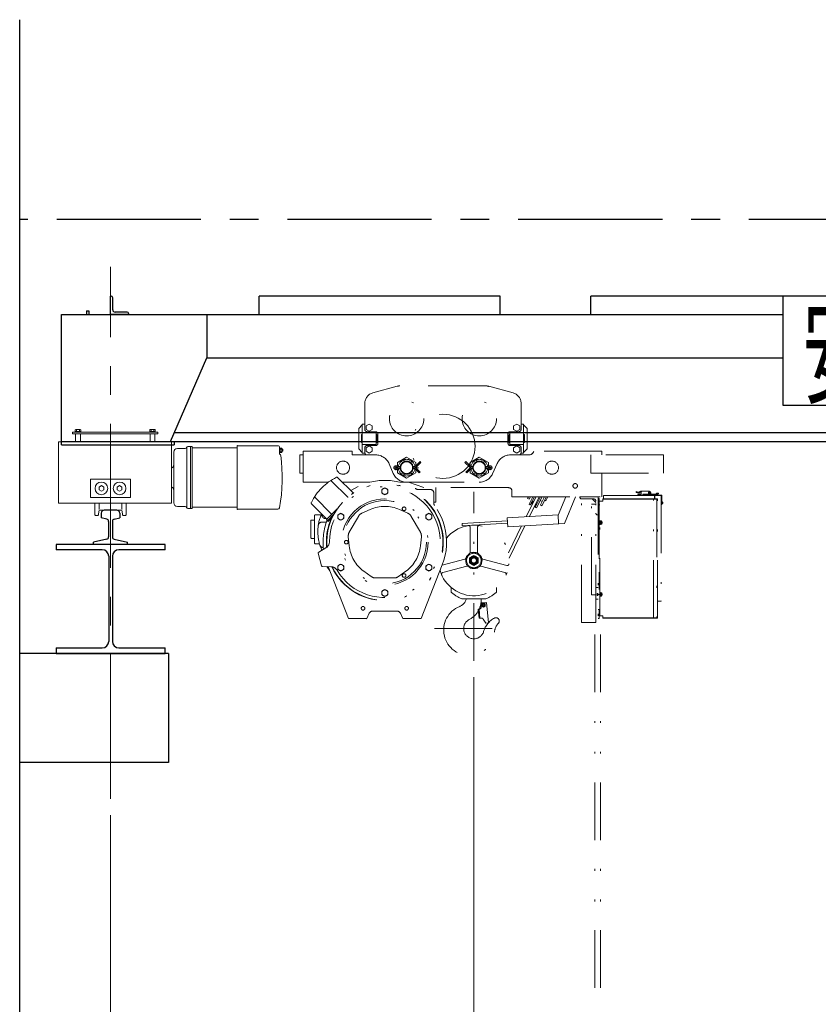
# Model space of a CAD drawing. Units: millimetres. Extents: x -185 to 185, y -134 to 137.
# Drawn here: x -135 to -91, y -29 to 25 of the extents above; entities that cross this region are included whole.
import ezdxf
from ezdxf.enums import TextEntityAlignment as Align

# ---------------------------------------------------------------- set-up
doc = ezdxf.new("R2010")
doc.units = ezdxf.units.MM
doc.header["$LTSCALE"] = 0.25
doc.linetypes.add('CENTER', pattern=[50.8, 31.75, -6.35, 6.35, -6.35])
doc.linetypes.add('DIVIDE', pattern=[31.75, 12.7, -6.35, 0, -6.35, 0, -6.35])
doc.layers.add('Layer0016', color=7, linetype='Continuous')
doc.styles.add('dcStyle0', font='txt.shx', dxfattribs={"width": 0.702703, "bigfont": 'bigfont'})
doc.styles.add('dcStyle3', font='ＭＳ Ｐゴシック', dxfattribs={"width": 0.8})
doc.dimstyles.new('dc_Rotated', dxfattribs={"dimtxt": 3, "dimasz": 3.000002, "dimexe": 0.6, "dimexo": 0.9, "dimgap": 0.9, "dimtad": 3, "dimdsep": 46, "dimtxsty": 'dcStyle0', "dimblk1": 'OPEN30', "dimblk2": 'OPEN30', "dimsah": 1, "dimcen": 0.09, "dimclrd": 91, "dimclre": 91, "dimclrt": 7, "dimadec": 0, "dimazin": 2, "dimtfac": 1, "dimtdec": 4, "dimtmove": 0, "dimatfit": 3, "dimfxl": 1, "dimarcsym": 0})

# ---------------------------------------------------------------- blocks, each defined once
blk = doc.blocks.new('DC_GROUP_HSOI0209-R0_3')
at = {"layer": 'Layer0016', "color": 6, "linetype": 'Continuous', "lineweight": 25}
for p, q in [((-86.885, 10.001), (-92.885, 10.001)), ((-92.885, 10.001), (-92.885, 4.001)), ((-86.885, 4.001), (-86.885, 10.001)), ((-92.885, 4.001), (-86.885, 4.001))]:
    blk.add_line(p, q, dxfattribs=at)
at = {"layer": 'Layer0016', "color": 6, "style": 'dcStyle3', "width": 0.55}
blk.add_text('安', height=4.8, dxfattribs=at).set_placement((-91.805, 4.601), (-87.965, 4.601), align=Align.FIT)
blk = doc.blocks.new('DC_GROUP_HSOI0209-R0_9')
at = {"layer": 'Layer0016', "color": 7, "linetype": 'Continuous', "lineweight": 25}
for p, q in [((-129.885, 9.001), (-129.885, 10.001)), ((-129.885, 10.001), (-129.855, 10.001)), ((-129.765, 9.251), (-129.765, 9.911)), ((-128.885, 9.001), (-129.885, 9.001)), ((-128.975, 9.121), (-129.635, 9.121)), ((-128.885, 9.001), (-128.885, 9.031))]:
    blk.add_line(p, q, dxfattribs=at)
for centre, radius, start, end in [((-129.855, 9.911), 0.09, 0, 90), ((-129.635, 9.251), 0.13, 180, 270), ((-128.975, 9.031), 0.09, 0, 90)]:
    blk.add_arc(centre, radius, start, end, dxfattribs=at)
blk = doc.blocks.new('_Open30')
at = {"color": 0, "linetype": 'ByBlock', "lineweight": -2}
for p, q in [((-1, 0.267949), (0, 0)), ((0, 0), (-1, -0.267949)), ((0, 0), (-1, 0))]:
    blk.add_line(p, q, dxfattribs=at)
blk = doc.blocks.new('*D42')
at = {"layer": 'Layer0016', "color": 91, "linetype": 'Continuous', "lineweight": 13}
for p, q in [((-109.885, -10.979), (-109.885, -59.798)), ((-129.885, -18.559), (-129.885, -59.798)), ((-129.885, -59.198), (-109.885, -59.198))]:
    blk.add_line(p, q, dxfattribs=at)
at = {"layer": 'Layer0016', "color": 91, "xscale": 3.000002807615286, "yscale": 2.999989368223643}
for p, rotation in [((-129.885, -59.198), 180), ((-109.885, -59.198), 360)]:
    blk.add_blockref('_Open30', p, dxfattribs=dict(at, rotation=rotation))
at = {"layer": 'Layer0016', "color": 7, "insert": (-119.885, -58.298), "char_height": 3, "width": 15.75, "attachment_point": 8, "style": 'dcStyle0'}
blk.add_mtext('\\T1.00;1000', dxfattribs=at)
blk = doc.blocks.new('*D43')
at = {"layer": 'Layer0016', "color": 91, "linetype": 'Continuous', "lineweight": 13}
for p, q in [((-109.885, -10.979), (-109.885, -59.798)), ((30.115, -10.979), (30.115, -59.798)), ((-109.885, -59.198), (30.115, -59.198))]:
    blk.add_line(p, q, dxfattribs=at)
at = {"layer": 'Layer0016', "color": 91, "xscale": 3.000002807615286, "yscale": 2.999989368223643}
for p, rotation in [((-109.885, -59.198), 180), ((30.115, -59.198), 360)]:
    blk.add_blockref('_Open30', p, dxfattribs=dict(at, rotation=rotation))
at = {"layer": 'Layer0016', "color": 7, "insert": (-65.744, -58.298), "char_height": 3, "width": 36.75, "attachment_point": 8, "style": 'dcStyle0'}
blk.add_mtext('\\T1.00;横行稼動範囲\u30007000', dxfattribs=at)
blk = doc.blocks.new('*D45')
at = {"layer": 'Layer0016', "color": 91, "linetype": 'Continuous', "lineweight": 13}
for p, q in [((-129.885, -18.559), (-129.885, -67.798)), ((50.115, -18.559), (50.115, -67.798)), ((-129.885, -67.198), (50.115, -67.198))]:
    blk.add_line(p, q, dxfattribs=at)
at = {"layer": 'Layer0016', "color": 91, "xscale": 3.000002807615286, "yscale": 2.999989368223643}
for p, rotation in [((-129.885, -67.198), 180), ((50.115, -67.198), 360)]:
    blk.add_blockref('_Open30', p, dxfattribs=dict(at, rotation=rotation))
at = {"layer": 'Layer0016', "color": 7, "insert": (-64.562, -66.298), "char_height": 3, "width": 42.75, "attachment_point": 8, "style": 'dcStyle0'}
blk.add_mtext('\\T1.00;走行レールスパン\u30009000', dxfattribs=at)
blk = doc.blocks.new('DC_GROUP_HSOI0209-R0_24')
at = {"layer": 'Layer0016', "color": 30, "linetype": 'Continuous', "lineweight": 18}
for p, q in [((-127.275, 2.511), (-131.975, 2.511)), ((-131.975, 2.511), (-131.975, 2.421)), ((-127.275, 2.421), (-131.975, 2.421)), ((-131.801, 2.661), (-131.825, 2.647)), ((-131.825, 2.647), (-131.825, 2.511)), ((-131.825, 2.551), (-131.525, 2.551)), ((-131.825, 2.511), (-131.525, 2.511)), ((-131.805, 2.421), (-131.545, 2.421)), ((-131.805, 2.421), (-131.805, 1.981)), ((-131.801, 2.661), (-131.549, 2.661)), ((-131.75, 2.661), (-131.75, 2.551)), ((-131.6, 2.661), (-131.6, 2.551)), ((-131.549, 2.661), (-131.525, 2.647)), ((-131.545, 2.421), (-131.545, 1.981)), ((-131.525, 2.647), (-131.525, 2.511)), ((-127.701, 2.661), (-127.725, 2.647)), ((-127.725, 2.647), (-127.725, 2.511)), ((-127.725, 2.551), (-127.425, 2.551)), ((-127.725, 2.511), (-127.425, 2.511)), ((-127.705, 2.421), (-127.705, 1.981)), ((-127.445, 2.421), (-127.705, 2.421)), ((-127.701, 2.661), (-127.449, 2.661)), ((-127.65, 2.661), (-127.65, 2.551)), ((-127.5, 2.661), (-127.5, 2.551)), ((-127.449, 2.661), (-127.425, 2.647)), ((-127.445, 2.421), (-127.445, 1.981)), ((-127.425, 2.647), (-127.425, 2.511)), ((-127.275, 2.511), (-127.275, 2.421)), ((-132.745, -1.399), (-132.745, 1.981)), ((-132.745, 1.981), (-126.525, 1.981)), ((-126.525, 1.981), (-126.525, -1.399)), ((-125.685, -1.632), (-125.685, 1.674)), ((-125.625, 1.721), (-125.485, 1.721)), ((-125.485, -1.679), (-125.485, 1.721)), ((-125.395, 1.721), (-125.485, 1.721)), ((-125.395, -1.679), (-125.395, 1.721)), ((-125.395, 1.655), (-122.915, 1.655)), ((-122.915, 1.787), (-122.915, -1.745)), ((-122.915, 1.787), (-122.899, 1.787)), ((-122.899, 1.777), (-122.899, 1.787)), ((-120.635, 1.767), (-122.889, 1.767)), ((-120.579, 1.711), (-120.579, 1.321)), ((-120.579, 1.635), (-120.449, 1.635)), ((-120.549, 1.635), (-120.549, 1.405)), ((-120.449, 1.635), (-120.449, 1.405)), ((-126.405, 1.421), (-126.405, -1.379)), ((-126.205, 1.621), (-125.774, 1.621)), ((-120.579, 1.405), (-120.449, 1.405)), ((-120.549, 1.58), (-120.395, 1.581)), ((-120.549, 1.46), (-120.395, 1.461)), ((-120.395, 1.461), (-120.395, 1.581)), ((-130.985, -1.079), (-130.985, -0.079)), ((-130.985, -0.079), (-128.785, -0.079)), ((-130.385, -0.429), (-130.515, -0.504)), ((-130.515, -0.504), (-130.515, -0.654)), ((-130.255, -0.504), (-130.385, -0.429)), ((-130.255, -0.654), (-130.255, -0.504)), ((-129.515, -0.504), (-129.385, -0.429)), ((-129.515, -0.654), (-129.515, -0.504)), ((-129.385, -0.429), (-129.255, -0.504)), ((-129.255, -0.504), (-129.255, -0.654)), ((-128.785, -0.079), (-128.785, -1.079)), ((-128.785, -1.079), (-130.985, -1.079)), ((-130.515, -0.654), (-130.385, -0.729)), ((-130.385, -0.729), (-130.255, -0.654)), ((-129.385, -0.729), (-129.515, -0.654)), ((-129.255, -0.654), (-129.385, -0.729)), ((-126.525, -1.399), (-132.745, -1.399)), ((-130.755, -2.039), (-130.755, -1.399)), ((-130.511, -1.733), (-130.511, -1.399)), ((-129.259, -1.733), (-129.259, -1.399)), ((-129.015, -2.039), (-129.015, -1.399)), ((-126.205, -1.579), (-125.774, -1.579)), ((-122.915, -1.613), (-125.395, -1.613)), ((-130.715, -2.079), (-130.755, -2.039)), ((-130.585, -2.079), (-130.715, -2.079)), ((-130.541, -2.039), (-130.585, -2.079)), ((-130.541, -2.039), (-130.521, -1.833)), ((-129.31, -1.779), (-130.461, -1.779)), ((-129.229, -2.039), (-129.25, -1.833)), ((-129.229, -2.039), (-129.185, -2.079)), ((-129.185, -2.079), (-129.055, -2.079)), ((-129.055, -2.079), (-129.015, -2.039)), ((-125.625, -1.679), (-125.485, -1.679)), ((-125.395, -1.679), (-125.485, -1.679)), ((-122.915, -1.745), (-122.899, -1.745)), ((-122.899, -1.735), (-122.899, -1.745)), ((-122.889, -1.725), (-120.675, -1.725))]:
    blk.add_line(p, q, dxfattribs=at)
for centre in [(-130.385, -0.579), (-129.385, -0.579)]:
    blk.add_circle(centre, 0.35, dxfattribs=at)
for centre, radius, start, end in [((-125.774, 1.721), 0.1, 270, 337.9736), ((-125.625, 1.661), 0.06, 90, 157.9751), ((-122.889, 1.777), 0.01, 180, 270), ((-120.635, 1.711), 0.056, 0, 90), ((-126.205, 1.421), 0.2, 89.9983, 180), ((-130.051, 0.021), 9.616, 350.0192, 7.2616), ((-120.539, 1.321), 0.04, 180, 252.6344), ((-120.568, 1.229), 0.056, 7.2637, 72.6314), ((-126.605, 0.725), 0.2, 293.5929, 359.9987), ((-126.605, -0.683), 0.2, 0, 66.4031), ((-126.205, -1.379), 0.2, 179.9996, 269.9983), ((-125.774, -1.679), 0.1, 22.0248, 90), ((-130.461, -1.839), 0.06, 90, 174.2871), ((-129.31, -1.839), 0.06, 5.7109, 90), ((-125.625, -1.619), 0.06, 202.0249, 270), ((-122.889, -1.735), 0.01, 90, 180), ((-120.675, -1.629), 0.096, 270, 350.0181)]:
    blk.add_arc(centre, radius, start, end, dxfattribs=at)
blk = doc.blocks.new('DC_GROUP_HSOI0209-R0_44')
at = {"layer": 'Layer0016', "color": 6, "linetype": 'DIVIDE', "lineweight": 18}
for p, q in [((-114.112, 5.04), (-115.442, 4.681)), ((-109.225, 5.061), (-113.946, 5.061)), ((-109.058, 5.04), (-107.729, 4.681)), ((-115.885, 2.661), (-115.885, 4.099)), ((-107.285, 4.102), (-107.285, 2.661)), ((-115.885, 2.661), (-115.885, 3.34)), ((-107.285, 3.34), (-107.285, 2.661)), ((-116.025, 2.921), (-116.225, 2.721)), ((-116.225, 2.721), (-116.225, 1.601)), ((-116.225, 2.721), (-116.225, 1.601)), ((-116.025, 1.361), (-116.025, 2.961)), ((-115.885, 2.961), (-116.025, 2.961)), ((-115.816, 2.859), (-115.645, 2.958)), ((-115.816, 2.662), (-115.816, 2.859)), ((-115.816, 2.662), (-115.816, 2.859)), ((-115.475, 2.859), (-115.645, 2.958)), ((-115.475, 2.662), (-115.475, 2.859)), ((-107.696, 2.859), (-107.525, 2.958)), ((-107.696, 2.662), (-107.696, 2.859)), ((-107.355, 2.859), (-107.525, 2.958)), ((-107.355, 2.662), (-107.355, 2.859)), ((-107.355, 2.662), (-107.355, 2.859)), ((-107.285, 2.961), (-107.145, 2.961)), ((-107.145, 1.361), (-107.145, 2.961)), ((-107.145, 2.921), (-106.945, 2.721)), ((-106.945, 2.721), (-106.945, 1.601)), ((-106.945, 2.721), (-106.945, 1.601)), ((-116.075, 2.361), (-116.075, 1.961)), ((-116.025, 2.381), (-116.055, 2.381)), ((-115.265, 2.491), (-116.025, 2.491)), ((-115.816, 2.662), (-115.645, 2.564)), ((-115.816, 2.662), (-115.645, 2.564)), ((-115.815, 2.511), (-115.815, 2.491)), ((-115.475, 2.511), (-115.815, 2.511)), ((-115.765, 2.541), (-115.285, 2.541)), ((-115.765, 2.541), (-115.285, 2.541)), ((-115.475, 2.662), (-115.645, 2.564)), ((-115.475, 2.511), (-115.475, 2.491)), ((-115.265, 1.783), (-115.265, 2.539)), ((-115.235, 2.381), (-115.265, 2.381)), ((-115.215, 1.961), (-115.215, 2.361)), ((-115.165, 2.421), (-115.165, 1.901)), ((-115.165, 2.421), (-115.165, 1.901)), ((-108.005, 2.421), (-108.005, 1.901)), ((-108.005, 2.421), (-108.005, 1.901)), ((-107.955, 1.961), (-107.955, 2.361)), ((-107.935, 2.381), (-107.905, 2.381)), ((-107.905, 1.783), (-107.905, 2.539)), ((-107.905, 2.491), (-107.145, 2.491)), ((-107.405, 2.541), (-107.885, 2.541)), ((-107.405, 2.541), (-107.885, 2.541)), ((-107.696, 2.662), (-107.525, 2.564)), ((-107.695, 2.511), (-107.695, 2.491)), ((-107.695, 2.511), (-107.355, 2.511)), ((-107.355, 2.662), (-107.525, 2.564)), ((-107.355, 2.662), (-107.525, 2.564)), ((-107.355, 2.511), (-107.355, 2.491)), ((-107.145, 2.381), (-107.115, 2.381)), ((-107.095, 2.361), (-107.095, 1.961)), ((-116.025, 1.941), (-116.055, 1.941)), ((-115.265, 1.831), (-116.025, 1.831)), ((-115.885, 1.381), (-115.885, 1.661)), ((-115.885, 1.381), (-115.885, 1.661)), ((-115.816, 1.659), (-115.645, 1.758)), ((-115.816, 1.659), (-115.816, 1.462)), ((-115.815, 1.831), (-115.815, 1.811)), ((-115.475, 1.811), (-115.815, 1.811)), ((-115.765, 1.781), (-115.285, 1.781)), ((-115.765, 1.781), (-115.285, 1.781)), ((-115.475, 1.659), (-115.645, 1.758)), ((-115.475, 1.831), (-115.475, 1.811)), ((-115.475, 1.659), (-115.475, 1.462)), ((-115.235, 1.941), (-115.265, 1.941)), ((-107.935, 1.941), (-107.905, 1.941)), ((-107.905, 1.831), (-107.145, 1.831)), ((-107.405, 1.781), (-107.885, 1.781)), ((-107.405, 1.781), (-107.885, 1.781)), ((-107.696, 1.659), (-107.525, 1.758)), ((-107.696, 1.659), (-107.696, 1.462)), ((-107.695, 1.831), (-107.695, 1.811)), ((-107.695, 1.811), (-107.355, 1.811)), ((-107.355, 1.659), (-107.525, 1.758)), ((-107.355, 1.831), (-107.355, 1.811)), ((-107.355, 1.659), (-107.355, 1.462)), ((-107.285, 1.381), (-107.285, 1.661)), ((-107.285, 1.381), (-107.285, 1.661)), ((-107.145, 1.941), (-107.115, 1.941)), ((-119.465, 1.261), (-119.285, 1.261)), ((-119.465, 1.261), (-119.465, 0.261)), ((-119.285, 1.461), (-119.285, -0.239)), ((-116.585, 1.461), (-119.285, 1.461)), ((-116.585, 1.461), (-116.585, 1.261)), ((-116.585, 1.261), (-115.278, 1.261)), ((-116.025, 1.401), (-116.225, 1.601)), ((-115.884, 1.361), (-116.025, 1.361)), ((-115.816, 1.462), (-115.645, 1.364)), ((-115.283, 1.261), (-115.765, 1.261)), ((-115.299, 1.261), (-115.765, 1.261)), ((-115.475, 1.462), (-115.645, 1.364)), ((-114.083, 0.848), (-113.585, 1.136)), ((-113.585, 1.136), (-113.087, 0.848)), ((-109.585, 1.136), (-110.083, 0.848)), ((-109.087, 0.848), (-109.585, 1.136)), ((-107.872, 1.261), (-107.405, 1.261)), ((-107.872, 1.261), (-107.405, 1.261)), ((-106.868, 1.261), (-107.854, 1.261)), ((-107.696, 1.462), (-107.525, 1.364)), ((-107.355, 1.462), (-107.525, 1.364)), ((-107.287, 1.361), (-107.145, 1.361)), ((-107.145, 1.401), (-106.945, 1.601)), ((-102.845, 1.461), (-106.585, 1.461)), ((-103.445, 1.261), (-103.445, 0.261)), ((-99.445, 1.261), (-103.445, 1.261)), ((-102.845, 1.261), (-102.845, 1.461)), ((-99.445, 0.261), (-99.445, 1.261)), ((-114.547, 0.776), (-114.321, 0.246)), ((-114.083, 0.632), (-114.083, 0.848)), ((-114.073, 0.631), (-113.908, 0.631)), ((-113.915, 0.561), (-114.073, 0.561)), ((-113.873, 0.92), (-113.807, 0.805)), ((-113.752, 0.99), (-113.686, 0.875)), ((-113.419, 0.99), (-113.485, 0.875)), ((-113.297, 0.92), (-113.363, 0.805)), ((-113.133, 0.631), (-113.263, 0.631)), ((-113.133, 0.561), (-113.255, 0.561)), ((-112.935, 0.561), (-113.133, 0.561)), ((-113.105, 0.643), (-112.845, 0.902)), ((-113.087, 0.848), (-113.087, 0.66)), ((-113.055, 0.593), (-112.796, 0.852)), ((-112.845, 0.902), (-112.796, 0.852)), ((-110.325, 0.902), (-110.375, 0.852)), ((-110.115, 0.593), (-110.375, 0.852)), ((-110.066, 0.643), (-110.325, 0.902)), ((-110.083, 0.848), (-110.083, 0.66)), ((-110.038, 0.631), (-109.908, 0.631)), ((-110.038, 0.561), (-109.915, 0.561)), ((-109.873, 0.92), (-109.807, 0.805)), ((-109.752, 0.99), (-109.686, 0.875)), ((-109.419, 0.99), (-109.485, 0.875)), ((-109.297, 0.92), (-109.363, 0.805)), ((-109.097, 0.631), (-109.263, 0.631)), ((-109.255, 0.561), (-109.097, 0.561)), ((-109.087, 0.632), (-109.087, 0.848)), ((-108.599, 0.794), (-108.858, 0.228)), ((-119.285, 0.261), (-119.465, 0.261)), ((-116.532, -0.831), (-117.382, 0.019)), ((-114.083, 0.273), (-114.083, 0.49)), ((-113.585, -0.014), (-114.083, 0.273)), ((-114.073, 0.491), (-113.908, 0.491)), ((-113.873, 0.202), (-113.807, 0.317)), ((-113.752, 0.132), (-113.686, 0.247)), ((-113.087, 0.273), (-113.585, -0.014)), ((-113.419, 0.132), (-113.485, 0.247)), ((-113.297, 0.202), (-113.363, 0.317)), ((-113.133, 0.491), (-113.263, 0.491)), ((-113.105, 0.479), (-112.895, 0.269)), ((-113.087, 0.462), (-113.087, 0.273)), ((-113.055, 0.529), (-112.845, 0.319)), ((-112.845, 0.319), (-112.895, 0.269)), ((-110.115, 0.529), (-110.325, 0.319)), ((-110.325, 0.319), (-110.276, 0.269)), ((-110.066, 0.479), (-110.276, 0.269)), ((-110.083, 0.462), (-110.083, 0.273)), ((-110.083, 0.273), (-109.585, -0.014)), ((-110.038, 0.491), (-109.908, 0.491)), ((-109.873, 0.202), (-109.807, 0.317)), ((-109.752, 0.132), (-109.686, 0.247)), ((-109.585, -0.014), (-109.087, 0.273)), ((-109.419, 0.132), (-109.485, 0.247)), ((-109.297, 0.202), (-109.363, 0.317)), ((-109.097, 0.491), (-109.263, 0.491)), ((-109.087, 0.273), (-109.087, 0.49)), ((-103.445, 0.261), (-99.445, 0.261)), ((-102.845, -1.039), (-102.845, 0.261)), ((-119.285, -0.239), (-117.897, -0.239)), ((-116.829, -1.071), (-117.72, -0.18)), ((-117.124, -0.239), (-115.604, -0.239)), ((-113.967, -0.239), (-113.485, -0.239)), ((-113.967, -0.239), (-113.485, -0.239)), ((-113.591, -0.239), (-109.58, -0.239)), ((-113.485, -0.239), (-112.645, -0.539)), ((-113.485, -0.239), (-112.645, -0.539)), ((-107.985, -0.539), (-112.645, -0.539)), ((-111.985, -0.539), (-111.985, -1.339)), ((-116.614, -0.913), (-116.518, -0.817)), ((-116.614, -0.913), (-116.532, -0.831)), ((-116.498, -0.836), (-116.518, -0.817)), ((-114.785, -0.543), (-114.955, -0.641)), ((-114.955, -0.641), (-114.955, -0.837)), ((-114.785, -0.935), (-114.955, -0.837)), ((-114.785, -0.543), (-114.615, -0.641)), ((-114.785, -0.935), (-114.615, -0.837)), ((-114.615, -0.641), (-114.615, -0.837)), ((-112.285, -0.639), (-112.955, -0.639)), ((-112.085, -0.839), (-112.085, -1.406)), ((-109.885, -10.079), (-109.885, -0.774)), ((-107.785, -0.739), (-107.785, -1.039)), ((-107.785, -1.039), (-102.845, -1.039)), ((-107.001, -2.133), (-106.463, -1.039)), ((-106.925, -1.14), (-106.874, -1.039)), ((-106.64, -1.039), (-106.844, -1.449)), ((-106.844, -1.18), (-106.774, -1.039)), ((-106.818, -2.122), (-106.284, -1.039)), ((-106.554, -1.039), (-106.741, -1.414)), ((-106.657, -1.039), (-106.643, -1.046)), ((-106.211, -1.039), (-106.466, -1.551)), ((-106.126, -1.039), (-106.432, -1.654)), ((-106.218, -1.493), (-105.992, -1.039)), ((-105.891, -1.039), (-106.137, -1.533)), ((-106.003, -1.039), (-106.133, -1.3)), ((-105.88, -1.039), (-105.976, -1.233)), ((-105.813, -1.039), (-105.923, -1.26)), ((-105.246, -2.045), (-104.827, -1.039)), ((-104.285, -1.039), (-104.899, -2.51)), ((-104.045, -1.069), (-104.045, -1.039)), ((-104.045, -1.039), (-103.045, -1.039)), ((-103.045, -1.039), (-103.045, -7.739)), ((-102.745, -0.979), (-99.945, -0.979)), ((-102.745, -1.149), (-102.745, -0.979)), ((-100.945, -0.759), (-100.945, -0.791)), ((-100.885, -0.939), (-100.675, -0.939)), ((-100.885, -0.979), (-100.885, -0.939)), ((-100.435, -0.979), (-100.885, -0.979)), ((-100.82, -0.925), (-100.82, -0.91)), ((-100.82, -0.939), (-100.82, -0.925)), ((-100.765, -0.925), (-100.82, -0.925)), ((-100.771, -0.925), (-100.82, -0.925)), ((-100.774, -0.939), (-100.82, -0.939)), ((-100.801, -0.908), (-100.801, -0.89)), ((-100.801, -0.908), (-100.773, -0.908)), ((-100.798, -0.939), (-100.798, -0.925)), ((-100.792, -0.939), (-100.792, -0.927)), ((-100.771, -0.925), (-100.774, -0.939)), ((-100.774, -0.939), (-100.76, -0.939)), ((-100.773, -0.89), (-100.773, -0.886)), ((-100.773, -0.908), (-100.773, -0.89)), ((-100.773, -0.908), (-100.758, -0.908)), ((-100.71, -0.925), (-100.765, -0.925)), ((-100.76, -0.939), (-100.756, -0.925)), ((-100.71, -0.939), (-100.76, -0.939)), ((-100.758, -0.886), (-100.758, -0.89)), ((-100.758, -0.908), (-100.758, -0.89)), ((-100.758, -0.908), (-100.729, -0.908)), ((-100.71, -0.925), (-100.756, -0.925)), ((-100.739, -0.927), (-100.739, -0.939)), ((-100.732, -0.925), (-100.732, -0.939)), ((-100.729, -0.908), (-100.729, -0.89)), ((-100.71, -0.91), (-100.71, -0.925)), ((-100.71, -0.925), (-100.71, -0.939)), ((-100.245, -0.739), (-100.691, -0.739)), ((-100.685, -0.771), (-100.674, -0.771)), ((-100.675, -0.779), (-100.675, -0.939)), ((-99.789, -0.889), (-100.565, -0.889)), ((-100.565, -0.939), (-99.789, -0.939)), ((-100.434, -0.959), (-100.403, -0.959)), ((-100.403, -0.959), (-100.403, -0.979)), ((-100.265, -0.827), (-100.195, -0.827)), ((-100.245, -0.771), (-100.258, -0.771)), ((-100.195, -0.867), (-100.258, -0.867)), ((-100.235, -0.867), (-100.235, -0.827)), ((-100.195, -0.867), (-100.195, -0.827)), ((-99.945, -0.979), (-99.945, -1.149)), ((-99.915, -1.149), (-99.915, -0.979)), ((-99.915, -0.979), (-99.571, -0.979)), ((-99.719, -0.839), (-99.789, -0.839)), ((-99.719, -0.871), (-99.789, -0.871)), ((-99.543, -0.947), (-99.789, -0.947)), ((-99.719, -0.839), (-99.719, -0.871)), ((-99.571, -0.979), (-99.571, -6.769)), ((-99.539, -1.459), (-99.539, -0.951)), ((-117.974, -2.273), (-118.82, -1.428)), ((-117.734, -1.976), (-118.625, -1.085)), ((-111.985, -1.339), (-112.085, -1.339)), ((-106.844, -1.18), (-106.925, -1.14)), ((-106.844, -1.449), (-106.786, -1.477)), ((-106.626, -1.308), (-106.762, -1.472)), ((-106.451, -1.395), (-106.5, -1.603)), ((-106.49, -1.625), (-106.432, -1.654)), ((-106.133, -1.3), (-106.231, -1.251)), ((-106.137, -1.533), (-106.218, -1.493)), ((-106.035, -1.126), (-106.044, -1.121)), ((-105.923, -1.26), (-105.976, -1.233)), ((-105.945, -1.17), (-105.954, -1.166)), ((-103.965, -7.959), (-103.965, -1.159)), ((-103.955, -1.159), (-103.295, -1.159)), ((-103.405, -6.439), (-103.405, -1.439)), ((-103.405, -1.439), (-103.165, -1.439)), ((-103.365, -1.159), (-103.165, -1.359)), ((-103.165, -7.959), (-103.165, -1.289)), ((-103.045, -1.139), (-102.981, -1.139)), ((-102.981, -1.239), (-103.045, -1.239)), ((-102.981, -1.239), (-103.045, -1.239)), ((-102.981, -1.139), (-102.981, -1.239)), ((-102.981, -1.239), (-102.981, -7.239)), ((-102.981, -1.279), (-102.981, -7.599)), ((-102.981, -1.279), (-102.781, -1.279)), ((-102.981, -1.479), (-102.941, -1.479)), ((-102.941, -7.599), (-102.941, -1.279)), ((-99.801, -1.149), (-102.781, -1.149)), ((-102.781, -1.149), (-102.781, -1.179)), ((-102.781, -1.179), (-99.821, -1.179)), ((-100.001, -1.179), (-102.781, -1.179)), ((-102.781, -1.179), (-102.781, -1.279)), ((-100.001, -7.699), (-100.001, -1.179)), ((-99.915, -1.099), (-99.945, -1.099)), ((-99.811, -1.189), (-99.811, -7.689)), ((-99.781, -1.179), (-99.781, -1.169)), ((-99.781, -7.709), (-99.781, -1.169)), ((-99.539, -1.299), (-99.571, -1.299)), ((-99.571, -1.459), (-99.539, -1.459)), ((-99.539, -1.434), (-99.539, -1.324)), ((-99.539, -1.324), (-99.525, -1.324)), ((-99.539, -1.37), (-99.539, -1.324)), ((-99.539, -1.346), (-99.525, -1.346)), ((-99.539, -1.352), (-99.527, -1.352)), ((-99.525, -1.374), (-99.539, -1.37)), ((-99.539, -1.37), (-99.539, -1.385)), ((-99.539, -1.385), (-99.525, -1.388)), ((-99.539, -1.434), (-99.539, -1.385)), ((-99.527, -1.406), (-99.539, -1.406)), ((-99.525, -1.412), (-99.539, -1.412)), ((-99.525, -1.434), (-99.539, -1.434)), ((-99.525, -1.324), (-99.511, -1.324)), ((-99.525, -1.379), (-99.525, -1.324)), ((-99.525, -1.374), (-99.525, -1.324)), ((-99.525, -1.434), (-99.525, -1.379)), ((-99.525, -1.434), (-99.525, -1.388)), ((-99.511, -1.434), (-99.525, -1.434)), ((-99.508, -1.343), (-99.49, -1.343)), ((-99.508, -1.343), (-99.508, -1.372)), ((-99.508, -1.372), (-99.508, -1.386)), ((-99.508, -1.372), (-99.49, -1.372)), ((-99.508, -1.386), (-99.49, -1.386)), ((-99.508, -1.386), (-99.508, -1.415)), ((-99.508, -1.415), (-99.49, -1.415)), ((-99.49, -1.372), (-99.486, -1.372)), ((-99.486, -1.386), (-99.49, -1.386)), ((-118.665, -2.089), (-118.665, -3.569)), ((-118.605, -2.029), (-118.273, -2.029)), ((-117.988, -2.288), (-117.411, -1.711)), ((-117.595, -2.007), (-117.946, -2.358)), ((-117.21, -1.943), (-117.38, -2.041)), ((-117.38, -2.041), (-117.38, -2.237)), ((-117.21, -1.943), (-117.04, -2.041)), ((-117.04, -2.041), (-117.04, -2.237)), ((-116.242, -2.121), (-116.742, -2.987)), ((-115.591, -1.739), (-116.044, -1.942)), ((-113.526, -1.942), (-113.979, -1.739)), ((-113.329, -2.121), (-112.828, -2.987)), ((-112.36, -1.943), (-112.53, -2.041)), ((-112.53, -2.041), (-112.53, -2.237)), ((-112.36, -1.943), (-112.19, -2.041)), ((-112.19, -2.041), (-112.19, -2.237)), ((-105.24, -2.029), (-108.043, -2.194)), ((-105.247, -2.03), (-105.218, -2.529)), ((-103.045, -2.039), (-103.075, -2.039)), ((-118.865, -2.369), (-118.865, -3.289)), ((-118.665, -2.329), (-118.825, -2.329)), ((-118.253, -2.439), (-118.002, -2.439)), ((-118.051, -2.239), (-118.009, -2.239)), ((-117.932, -2.344), (-117.988, -2.288)), ((-117.901, -2.404), (-117.946, -2.358)), ((-117.687, -2.19), (-117.901, -2.404)), ((-117.748, -2.33), (-117.788, -2.29)), ((-117.697, -2.211), (-117.703, -2.206)), ((-117.21, -2.335), (-117.38, -2.237)), ((-117.21, -2.335), (-117.04, -2.237)), ((-112.36, -2.335), (-112.53, -2.237)), ((-112.36, -2.335), (-112.19, -2.237)), ((-110.528, -2.519), (-108.032, -2.373)), ((-110.528, -2.519), (-110.521, -2.639)), ((-108.025, -2.493), (-110.521, -2.639)), ((-108.013, -2.693), (-108.043, -2.194)), ((-108.013, -2.693), (-104.899, -2.51)), ((-107.986, -4.132), (-107.255, -2.648)), ((-107.946, -4.412), (-107.072, -2.638)), ((-102.941, -2.359), (-102.921, -2.359)), ((-102.941, -2.459), (-102.941, -2.359)), ((-102.941, -2.406), (-102.921, -2.406)), ((-102.941, -2.414), (-102.897, -2.414)), ((-102.941, -2.559), (-102.941, -2.459)), ((-102.897, -2.504), (-102.941, -2.504)), ((-102.921, -2.512), (-102.941, -2.512)), ((-102.921, -2.559), (-102.941, -2.559)), ((-102.921, -2.459), (-102.921, -2.359)), ((-102.921, -2.374), (-102.895, -2.374)), ((-102.921, -2.408), (-102.895, -2.408)), ((-102.895, -2.449), (-102.921, -2.442)), ((-102.921, -2.559), (-102.921, -2.459)), ((-102.921, -2.469), (-102.895, -2.476)), ((-102.895, -2.51), (-102.921, -2.51)), ((-102.895, -2.544), (-102.921, -2.544)), ((-102.895, -2.369), (-102.87, -2.369)), ((-102.895, -2.459), (-102.895, -2.369)), ((-102.895, -2.549), (-102.895, -2.459)), ((-102.87, -2.549), (-102.895, -2.549)), ((-102.878, -2.41), (-102.878, -2.452)), ((-102.878, -2.41), (-102.834, -2.41)), ((-102.878, -2.452), (-102.834, -2.452)), ((-102.878, -2.452), (-102.878, -2.466)), ((-102.878, -2.466), (-102.834, -2.466)), ((-102.878, -2.466), (-102.878, -2.508)), ((-102.878, -2.508), (-102.834, -2.508)), ((-102.834, -2.452), (-102.83, -2.452)), ((-102.83, -2.466), (-102.834, -2.466)), ((-118.465, -3.056), (-118.465, -2.839)), ((-116.747, -3.741), (-116.798, -3.247)), ((-112.773, -3.247), (-112.824, -3.741)), ((-110.085, -2.728), (-110.085, -4.086)), ((-109.685, -2.728), (-109.685, -4.086)), ((-118.665, -3.329), (-118.825, -3.329)), ((-118.605, -3.629), (-118.381, -3.629)), ((-118.359, -4.497), (-118.451, -4.154)), ((-118.031, -3.854), (-118.424, -4.087)), ((-109.885, -4.27), (-110.125, -4.409)), ((-109.885, -4.27), (-109.645, -4.409)), ((-118.359, -4.497), (-118.267, -4.839)), ((-117.21, -4.743), (-117.38, -4.841)), ((-117.38, -4.841), (-117.38, -5.037)), ((-117.21, -4.743), (-117.04, -4.841)), ((-117.04, -4.841), (-117.04, -5.037)), ((-111.622, -4.785), (-112.785, -7.739)), ((-112.36, -4.743), (-112.53, -4.841)), ((-112.53, -4.841), (-112.53, -5.037)), ((-112.36, -4.743), (-112.19, -4.841)), ((-112.19, -4.841), (-112.19, -5.037)), ((-111.631, -4.808), (-110.382, -4.473)), ((-111.591, -5.211), (-110.279, -4.86)), ((-110.125, -4.686), (-110.125, -4.409)), ((-109.885, -4.824), (-110.125, -4.686)), ((-109.885, -4.824), (-109.645, -4.686)), ((-109.645, -4.686), (-109.645, -4.409)), ((-108.18, -5.211), (-109.492, -4.86)), ((-108.076, -4.825), (-109.388, -4.473)), ((-117.753, -4.89), (-118.21, -4.884)), ((-117.982, -4.887), (-117.82, -5.113)), ((-117.908, -4.888), (-116.785, -7.739)), ((-117.21, -5.135), (-117.38, -5.037)), ((-117.21, -5.135), (-117.04, -5.037)), ((-115.941, -5.137), (-115.539, -5.428)), ((-113.63, -5.137), (-114.032, -5.428)), ((-112.36, -5.135), (-112.53, -5.037)), ((-112.36, -5.135), (-112.19, -5.037)), ((-102.981, -5.199), (-102.981, -5.999)), ((-114.285, -5.51), (-115.286, -5.51)), ((-114.785, -6.143), (-114.955, -6.241)), ((-114.955, -6.241), (-114.955, -6.437)), ((-114.785, -6.535), (-114.955, -6.437)), ((-114.785, -6.143), (-114.615, -6.241)), ((-114.785, -6.535), (-114.615, -6.437)), ((-114.615, -6.241), (-114.615, -6.437)), ((-111.135, -6.036), (-111.135, -6.294)), ((-108.635, -6.036), (-108.635, -6.294)), ((-103.405, -6.439), (-103.165, -6.439)), ((-103.045, -6.039), (-103.165, -6.039)), ((-103.165, -6.239), (-103.165, -6.739)), ((-102.826, -6.419), (-103.099, -6.419)), ((-103.095, -6.419), (-103.095, -6.369)), ((-103.095, -6.369), (-103.045, -6.369)), ((-103.095, -6.469), (-103.095, -6.419)), ((-103.045, -6.469), (-103.095, -6.469)), ((-102.941, -6.319), (-102.921, -6.319)), ((-102.941, -6.419), (-102.941, -6.319)), ((-102.941, -6.366), (-102.921, -6.366)), ((-102.941, -6.374), (-102.897, -6.374)), ((-102.941, -6.519), (-102.941, -6.419)), ((-102.897, -6.464), (-102.941, -6.464)), ((-102.921, -6.472), (-102.941, -6.472)), ((-102.921, -6.419), (-102.921, -6.319)), ((-102.921, -6.334), (-102.895, -6.334)), ((-102.921, -6.368), (-102.895, -6.368)), ((-102.895, -6.409), (-102.921, -6.402)), ((-102.921, -6.519), (-102.921, -6.419)), ((-102.921, -6.429), (-102.895, -6.436)), ((-102.895, -6.47), (-102.921, -6.47)), ((-102.895, -6.329), (-102.87, -6.329)), ((-102.895, -6.419), (-102.895, -6.329)), ((-102.895, -6.509), (-102.895, -6.419)), ((-102.878, -6.37), (-102.878, -6.412)), ((-102.878, -6.37), (-102.834, -6.37)), ((-102.878, -6.412), (-102.834, -6.412)), ((-102.878, -6.412), (-102.878, -6.426)), ((-102.878, -6.426), (-102.834, -6.426)), ((-102.878, -6.426), (-102.878, -6.468)), ((-102.878, -6.468), (-102.834, -6.468)), ((-102.834, -6.412), (-102.83, -6.412)), ((-102.83, -6.426), (-102.834, -6.426)), ((-110.506, -6.667), (-109.265, -6.667)), ((-109.485, -7.012), (-109.477, -7.092)), ((-109.455, -6.942), (-109.355, -6.884)), ((-109.455, -7.057), (-109.455, -6.942)), ((-109.45, -6.879), (-109.405, -6.879)), ((-109.368, -6.87), (-109.193, -6.853)), ((-109.255, -6.942), (-109.355, -6.884)), ((-109.255, -7.057), (-109.255, -6.942)), ((-109.193, -6.853), (-109.082, -7.977)), ((-103.165, -6.679), (-103.045, -6.679)), ((-102.921, -6.519), (-102.941, -6.519)), ((-102.895, -6.504), (-102.921, -6.504)), ((-102.87, -6.509), (-102.895, -6.509)), ((-99.581, -6.779), (-99.781, -6.779)), ((-115.785, -7.739), (-115.641, -7.45)), ((-114.109, -7.339), (-115.462, -7.339)), ((-113.785, -7.739), (-113.93, -7.45)), ((-109.644, -7.229), (-109.584, -7.223)), ((-109.644, -7.229), (-109.595, -7.726)), ((-109.598, -7.224), (-109.549, -7.722)), ((-109.355, -7.115), (-109.455, -7.057)), ((-109.355, -7.115), (-109.255, -7.057)), ((-102.981, -7.239), (-103.045, -7.239)), ((-102.981, -7.239), (-102.981, -7.739)), ((-102.981, -7.399), (-102.941, -7.399)), ((-116.785, -7.739), (-115.785, -7.739)), ((-116.785, -7.739), (-115.794, -7.756)), ((-113.785, -7.739), (-112.785, -7.739)), ((-109.595, -7.726), (-109.488, -7.716)), ((-109.227, -7.991), (-109.376, -7.769)), ((-109.227, -7.991), (-109.082, -7.977)), ((-103.165, -7.959), (-103.965, -7.959)), ((-103.225, -28.074), (-103.225, -7.959)), ((-102.981, -7.739), (-103.045, -7.739)), ((-102.981, -7.599), (-102.781, -7.599)), ((-102.905, -28.074), (-102.905, -7.599)), ((-102.781, -7.699), (-102.781, -7.599)), ((-102.781, -7.729), (-102.781, -7.699)), ((-102.781, -7.699), (-99.821, -7.699)), ((-100.001, -7.699), (-102.781, -7.699)), ((-99.801, -7.729), (-102.781, -7.729)), ((-99.781, -7.699), (-99.781, -7.709)), ((-112.045, -8.299), (-108.305, -8.299))]:
    blk.add_line(p, q, dxfattribs=at)
for centre, radius in [((-113.585, 3.261), 0.95), ((-109.585, 3.261), 0.95), ((-117.085, 0.561), 0.36), ((-113.585, 0.561), 0.36), ((-113.585, 0.561), 0.33), ((-109.585, 0.561), 0.36), ((-109.585, 0.561), 0.33), ((-105.585, 0.561), 0.36), ((-104.305, -0.439), 0.125), ((-114.785, -0.739), 0.17), ((-114.785, -3.539), 2.38), ((-114.785, -3.539), 2.292), ((-113.725, -1.703), 0.1), ((-117.21, -2.139), 0.17), ((-112.36, -2.139), 0.17), ((-116.905, -3.539), 0.1), ((-109.885, -4.547), 0.45), ((-109.885, -4.547), 0.4), ((-109.885, -4.547), 0.24), ((-117.21, -4.939), 0.17), ((-112.36, -4.939), 0.17), ((-109.885, -4.547), 0.18), ((-109.885, -4.547), 0.16), ((-109.885, -4.547), 0.14), ((-113.725, -5.375), 0.1), ((-114.785, -6.339), 0.17), ((-109.355, -6.999), 0.1), ((-109.355, -6.999), 0.06), ((-109.355, -6.999), 0.04), ((-115.985, -7.179), 0.1), ((-113.585, -7.179), 0.1)]:
    blk.add_circle(centre, radius, dxfattribs=at)
at = {"layer": 'Layer0016', "color": 6, "linetype": 'DIVIDE', "lineweight": 13}
blk.add_circle((-111.585, 1.736), 1.766, dxfattribs=at)
at = {"layer": 'Layer0016', "color": 6, "linetype": 'DIVIDE', "lineweight": 18}
for centre, radius, start, end in [((-113.956, 4.461), 0.6, 90, 105.1256), ((-109.225, 4.461), 0.6, 73.019, 90), ((-115.285, 4.102), 0.6, 105.1238, 180.2856), ((-107.885, 4.102), 0.6, 0, 74.8762), ((-116.055, 2.361), 0.02, 90, 180), ((-115.765, 2.661), 0.12, 180, 270), ((-115.765, 2.661), 0.12, 180, 270), ((-115.285, 2.421), 0.12, 0, 90), ((-115.285, 2.421), 0.12, 0, 90), ((-115.235, 2.361), 0.02, 0, 90), ((-107.885, 2.421), 0.12, 90, 180), ((-107.885, 2.421), 0.12, 90, 180), ((-107.935, 2.361), 0.02, 90, 180), ((-107.405, 2.661), 0.12, 270, 0), ((-107.405, 2.661), 0.12, 270, 0), ((-107.115, 2.361), 0.02, 0, 90), ((-116.055, 1.961), 0.02, 180, 270), ((-115.765, 1.661), 0.12, 90, 180), ((-115.765, 1.661), 0.12, 90, 180), ((-115.285, 1.901), 0.12, 270, 0), ((-115.285, 1.901), 0.12, 270, 0), ((-115.235, 1.961), 0.02, 270, 0), ((-107.885, 1.901), 0.12, 180, 270), ((-107.885, 1.901), 0.12, 180, 270), ((-107.935, 1.961), 0.02, 180, 270), ((-107.405, 1.661), 0.12, 0, 90), ((-107.405, 1.661), 0.12, 0, 90), ((-107.115, 1.961), 0.02, 270, 0), ((-115.765, 1.381), 0.12, 180, 270), ((-115.765, 1.381), 0.12, 180, 270), ((-115.283, 0.461), 0.8, 23.1663, 90), ((-107.872, 0.461), 0.8, 90, 155.4162), ((-107.405, 1.381), 0.12, 267.4293, 0), ((-107.405, 1.381), 0.12, 270.6136, 0), ((-106.868, 1.561), 0.3, 270, 340.5288), ((-114.175, 0.561), 0.11, 47.1802, 254.7503), ((-114.175, 0.561), 0.11, 174.7685, 312.8011), ((-114.175, 0.561), 0.04, 47.2035, 312.7862), ((-114.073, 0.671), 0.11, 227.1673, 269.9873), ((-114.073, 0.451), 0.11, 90.0127, 132.8327), ((-114.073, 0.671), 0.04, 227.1416, 269.965), ((-113.585, 0.561), 0.46, 8.7605, 171.249), ((-113.133, 0.671), 0.04, 269.9602, 314.9521), ((-113.133, 0.671), 0.11, 269.986, 314.9847), ((-113.133, 0.451), 0.11, 45.0144, 90.0127), ((-110.038, 0.671), 0.11, 225.0153, 270.014), ((-110.038, 0.451), 0.11, 89.9873, 134.9856), ((-110.038, 0.671), 0.04, 225.0479, 270.0398), ((-109.585, 0.561), 0.46, 8.751, 171.2395), ((-109.097, 0.671), 0.04, 270.035, 312.8584), ((-109.097, 0.671), 0.11, 270.0127, 312.8327), ((-109.097, 0.451), 0.11, 47.1673, 89.9873), ((-108.995, 0.561), 0.11, 285.2497, 132.8198), ((-108.995, 0.561), 0.11, 227.1989, 5.2315), ((-108.995, 0.561), 0.04, 227.2138, 132.7965), ((-116.129, -2.663), 3, 116.1274, 154.2449), ((-117.424, -0.023), 0.06, 45.0066, 116.1229), ((-113.585, 0.561), 0.8, 203.1663, 270.4004), ((-114.073, 0.451), 0.04, 90.035, 132.8584), ((-113.585, 0.561), 0.46, 188.7532, 351.2383), ((-113.133, 0.451), 0.04, 45.0396, 90.035), ((-110.038, 0.451), 0.04, 89.965, 134.9604), ((-109.585, 0.561), 0.46, 188.7617, 351.2468), ((-109.585, 0.561), 0.8, 269.5996, 335.4162), ((-109.097, 0.451), 0.04, 47.1416, 89.965), ((-114.785, -3.539), 3.2, 205.1019, 184.8987), ((-114.785, -3.539), 3.05, 210.4889, 179.5118), ((-117.762, -0.223), 0.06, 44.9868, 123.4366), ((-114.785, -3.539), 3.22, 204.8605, 122.8083), ((-114.785, -3.539), 3.4, 338.5025, 123.4629), ((-114.785, -3.539), 3.4, 76.0694, 103.9306), ((-114.785, -3.539), 3.4, 76.0694, 103.9306), ((-107.985, -0.739), 0.2, 0, 90), ((-118.583, -1.043), 0.06, 146.5634, 225.0132), ((-116.8, -1.043), 0.04, 225.0099, 230.746), ((-112.955, -0.439), 0.2, 239.4416, 270), ((-112.285, -0.839), 0.2, 0, 90), ((-103.955, -1.069), 0.09, 180, 270), ((-100.839, -0.59), 0.2, 237.7966, 307.9575), ((-100.838, -0.586), 0.232, 242.3237, 304.0159), ((-100.8, -0.91), 0.02, 106.9578, 180), ((-100.765, -1.025), 0.14, 104.9006, 106.9578), ((-100.765, -1.025), 0.14, 92.9519, 104.9208), ((-100.794, -0.927), 0.002, 0, 90), ((-100.765, -1.025), 0.135, 86.9494, 93.0506), ((-100.765, -1.025), 0.14, 75.0792, 87.0481), ((-100.737, -0.927), 0.002, 90, 180), ((-100.765, -1.025), 0.14, 73.0422, 75.0994), ((-100.73, -0.91), 0.02, 0, 73.0422), ((-100.691, -0.779), 0.04, 90, 127.9575), ((-100.685, -0.811), 0.04, 90, 124.0159), ((-100.635, -0.779), 0.04, 90, 180), ((-100.635, -0.939), 0.04, 180, 270), ((-100.565, -0.914), 0.025, 90, 180), ((-100.565, -0.914), 0.025, 180, 270), ((-100.315, -0.979), 0.12, 160.5288, 180), ((-100.096, -0.819), 0.169, 151.8747, 204.4693), ((-100.245, -0.839), 0.1, 330, 90), ((-100.245, -0.839), 0.068, 312.6679, 90), ((-99.789, -0.909), 0.07, 90, 163.3985), ((-99.789, -0.909), 0.07, 205.3769, 270), ((-99.789, -0.909), 0.038, 90, 148.2431), ((-99.789, -0.909), 0.038, 232.1364, 270), ((-99.789, -0.914), 0.025, 0, 90), ((-99.789, -0.914), 0.025, 270, 0), ((-99.543, -0.951), 0.004, 0, 90), ((-118.777, -1.386), 0.06, 154.2483, 224.9934), ((-114.785, -3.539), 1.972, 65.8732, 114.1266), ((-111.885, -1.406), 0.2, 180, 216.3361), ((-106.777, -1.46), 0.02, 243.51, 320.2183), ((-106.549, -1.372), 0.1, 108.2342, 140.2183), ((-106.481, -1.607), 0.02, 166.8017, 243.51), ((-106.549, -1.372), 0.1, 346.8017, 359.6701), ((-103.295, -1.289), 0.13, 0, 90), ((-99.821, -1.189), 0.01, 0, 90), ((-99.801, -1.169), 0.02, 0, 90), ((-99.527, -1.35), 0.002, 270, 0), ((-99.527, -1.408), 0.002, 0, 90), ((-99.511, -1.344), 0.02, 16.9578, 90), ((-99.511, -1.414), 0.02, 270, 343.0422), ((-99.625, -1.379), 0.14, 14.9006, 16.9578), ((-99.625, -1.379), 0.14, 343.0422, 345.0994), ((-99.625, -1.379), 0.14, 2.9519, 14.9208), ((-99.625, -1.379), 0.135, 356.9494, 3.0506), ((-99.625, -1.379), 0.14, 345.0792, 357.0481), ((-118.605, -2.089), 0.06, 90, 180), ((-116.665, -2.839), 1.8, 151.9788, 180), ((-118.051, -2.039), 0.2, 168.8846, 270), ((-117.762, -2.005), 0.04, 314.9901, 44.9901), ((-115.868, -2.336), 0.432, 114.1273, 150.0013), ((-113.703, -2.336), 0.432, 29.9986, 65.8721), ((-103.075, -1.949), 0.09, 180, 270), ((-118.825, -2.369), 0.04, 90, 180), ((-118.253, -2.639), 0.2, 90, 172.8207), ((-114.785, -3.539), 3.4, 158.9465, 186.6336), ((-114.785, -3.539), 3.22, 157.6498, 185.1397), ((-109.885, -4.547), 1.944, 196.6595, 140.8313), ((-110.185, -2.728), 0.1, 0, 99.3631), ((-109.585, -2.728), 0.1, 80.637, 180), ((-102.897, -2.412), 0.002, 270, 0), ((-102.897, -2.506), 0.002, 0, 90), ((-102.87, -2.401), 0.032, 16.1914, 90), ((-102.87, -2.517), 0.032, 270, 343.8086), ((-103.069, -2.459), 0.24, 11.7807, 16.1914), ((-103.069, -2.459), 0.24, 343.8086, 348.2193), ((-103.069, -2.459), 0.24, 1.7199, 11.7861), ((-103.069, -2.459), 0.235, 358.2439, 1.7561), ((-103.069, -2.459), 0.24, 348.2139, 358.2801), ((-116.465, -3.056), 2, 180, 207.463), ((-116.368, -3.203), 0.432, 150.0001, 185.8802), ((-113.203, -3.203), 0.432, 354.1201, 29.9986), ((-118.825, -3.289), 0.04, 180, 270), ((-118.605, -3.569), 0.06, 180, 270), ((-118.168, -3.639), 0.2, 198.9184, 268.8536), ((-118.235, -3.51), 0.4, 300.7387, 359.509), ((-114.785, -3.539), 1.972, 185.8783, 234.1224), ((-114.785, -3.539), 1.972, 305.8782, 354.1221), ((-118.393, -4.139), 0.06, 120.7351, 195.0065), ((-110.185, -4.086), 0.1, 303.0558, 0), ((-109.585, -4.086), 0.1, 180, 236.9443), ((-118.209, -4.824), 0.06, 195.0065, 269.2631), ((-110.408, -4.377), 0.1, 285, 341.9449), ((-110.253, -4.956), 0.1, 48.0564, 105), ((-109.518, -4.956), 0.1, 75, 131.9436), ((-109.362, -4.377), 0.1, 198.0552, 255), ((-108.05, -4.728), 0.1, 255, 354.3631), ((-117.758, -5.29), 0.4, 30.4911, 89.2628), ((-111.565, -5.308), 0.1, 105, 204.3631), ((-108.205, -5.308), 0.1, 335.637, 75), ((-115.286, -5.078), 0.432, 234.1235, 270), ((-114.285, -5.078), 0.432, 270, 305.8786), ((-109.885, -4.903), 1.87, 228.0526, 250.6158), ((-109.885, -4.903), 1.87, 289.3843, 311.9475), ((-102.897, -6.372), 0.002, 270, 0), ((-102.897, -6.466), 0.002, 0, 90), ((-102.87, -6.361), 0.032, 16.1914, 90), ((-102.87, -6.477), 0.032, 270, 343.8086), ((-103.069, -6.419), 0.24, 11.7807, 16.1914), ((-103.069, -6.419), 0.24, 343.8086, 348.2193), ((-103.069, -6.419), 0.24, 1.7199, 11.7861), ((-103.069, -6.419), 0.235, 358.2439, 1.7561), ((-103.069, -6.419), 0.24, 348.2139, 358.2801), ((-110.885, -6.521), 0.6, 291.7157, 345.9093), ((-110.685, -6.732), 1.2, 335.8029, 3.0723), ((-109.45, -6.839), 0.04, 175.0184, 270), ((-109.355, -6.999), 0.13, 95.6301, 185.6302), ((-99.581, -6.769), 0.01, 270, 0), ((-115.462, -7.539), 0.2, 90, 153.4349), ((-114.109, -7.539), 0.2, 26.5651, 90), ((-110.145, -8.379), 1.4, 111.7157, 355.5144), ((-110.685, -6.732), 1.2, 297.0357, 330.9928), ((-109.596, -7.103), 0.12, 275.6325, 5.6294), ((-109.885, -8.299), 0.56, 117.0357, 344.032), ((-109.476, -7.835), 0.12, 33.7017, 95.6232), ((-108.193, -8.783), 1.2, 117.5701, 164.032), ((-107.952, -8.551), 0.8, 136.7036, 175.5144), ((-108.665, -7.879), 0.18, 316.7036, 117.5701), ((-99.821, -7.689), 0.01, 270, 0), ((-99.801, -7.709), 0.02, 270, 0)]:
    blk.add_arc(centre, radius, start, end, dxfattribs=at)
blk = doc.blocks.new('DC_GROUP_HSOI0209-R0_52')
at = {"layer": 'Layer0016', "color": 8, "linetype": 'Continuous', "lineweight": 25}
for p, q in [((-130.393, -1.938), (-130.393, -2.202)), ((-129.536, -1.779), (-130.234, -1.779)), ((-129.377, -1.938), (-129.377, -2.202)), ((-130.091, -2.272), (-130.393, -2.202)), ((-129.992, -2.395), (-129.992, -3.25)), ((-129.778, -2.395), (-129.778, -3.25)), ((-129.68, -2.272), (-129.377, -2.202)), ((-130.091, -3.373), (-130.822, -3.542)), ((-130.822, -3.659), (-130.822, -3.542)), ((-128.949, -3.659), (-130.822, -3.659)), ((-129.68, -3.373), (-128.949, -3.542)), ((-128.949, -3.659), (-128.949, -3.542))]:
    blk.add_line(p, q, dxfattribs=at)
for centre, radius, start, end in [((-130.234, -1.938), 0.159, 90, 180), ((-129.536, -1.938), 0.159, 0, 90), ((-130.119, -2.395), 0.127, 0, 77), ((-129.651, -2.395), 0.127, 103, 180), ((-130.119, -3.25), 0.127, 283, 0), ((-129.651, -3.25), 0.127, 180, 257)]:
    blk.add_arc(centre, radius, start, end, dxfattribs=at)
blk = doc.blocks.new('DC_GROUP_HSOI0209-R0_53')
at = {"layer": 'Layer0016', "color": 8, "linetype": 'Continuous', "lineweight": 25}
for p, q in [((-126.885, -3.659), (-132.885, -3.659)), ((-132.885, -3.659), (-132.885, -3.959)), ((-126.885, -3.959), (-126.885, -3.659)), ((-130.345, -3.959), (-132.885, -3.959)), ((-129.985, -4.319), (-129.985, -8.999)), ((-129.785, -4.319), (-129.785, -8.999)), ((-126.885, -3.959), (-129.425, -3.959)), ((-132.885, -9.359), (-132.885, -9.659)), ((-132.885, -9.359), (-130.345, -9.359)), ((-132.885, -9.659), (-126.885, -9.659)), ((-129.425, -9.359), (-126.885, -9.359)), ((-126.885, -9.659), (-126.885, -9.359))]:
    blk.add_line(p, q, dxfattribs=at)
for centre, start, end in [((-130.345, -4.319), 0, 90), ((-129.425, -4.319), 90, 180), ((-130.345, -8.999), 270, 0), ((-129.425, -8.999), 180, 270)]:
    blk.add_arc(centre, 0.36, start, end, dxfattribs=at)

msp = doc.modelspace()

# ---------------------------------------------------------------- linework, layer by layer
at = {"layer": 'Layer0016', "color": 8, "linetype": 'Continuous', "lineweight": 25}
for p, q in [((-134.885, -65.111), (-134.885, 25.221)), ((-126.685, -9.659), (-134.885, -9.659)), ((-126.685, -9.659), (-126.685, -15.659)), ((-126.685, -15.659), (-134.885, -15.659))]:
    msp.add_line(p, q, dxfattribs=at)
at = {"layer": 'Layer0016', "color": 8, "linetype": 'CENTER', "lineweight": 25}
msp.add_line((-23.309, 14.221), (-134.885, 14.221), dxfattribs=at)
at = {"layer": 'Layer0016', "color": 7, "linetype": 'CENTER', "lineweight": 18}
msp.add_line((-129.885, -17.659), (-129.885, 11.612), dxfattribs=at)
at = {"layer": 'Layer0016', "color": 7, "linetype": 'Continuous', "lineweight": 25}
for p, q in [((-121.708, 9.001), (-121.708, 10.001)), ((-108.445, 10.001), (-121.708, 10.001)), ((-108.445, 9.001), (-108.445, 10.001)), ((-103.446, 9.001), (-103.446, 10.001)), ((-92.885, 10.001), (-103.446, 10.001)), ((-132.585, 2.001), (-132.585, 9.001)), ((-132.585, 9.001), (-92.885, 9.001)), ((-131.205, 9.201), (-131.205, 9.001)), ((-131.205, 9.201), (-131.085, 9.201)), ((-131.085, 9.201), (-131.085, 9.001)), ((-124.585, 9.001), (-124.585, 6.601)), ((-126.585, 2.001), (-124.585, 6.601)), ((-124.585, 6.601), (-92.885, 6.601)), ((-132.585, 2.001), (-6.403, 2.001)), ((-132.585, 1.821), (-132.585, 2.001)), ((-132.585, 1.821), (-126.385, 1.821)), ((-126.385, 2.001), (-126.385, 1.821))]:
    msp.add_line(p, q, dxfattribs=at)
at = {"layer": 'Layer0016', "color": 6, "linetype": 'Continuous', "lineweight": 25}
msp.add_line((-126.368, 2.501), (-6.403, 2.501), dxfattribs=at)

# ---------------------------------------------------------------- block references
at = {"layer": 'Layer0016', "linetype": 'Continuous'}
for name in ['DC_GROUP_HSOI0209-R0_9', 'DC_GROUP_HSOI0209-R0_3', 'DC_GROUP_HSOI0209-R0_44', 'DC_GROUP_HSOI0209-R0_24', 'DC_GROUP_HSOI0209-R0_52', 'DC_GROUP_HSOI0209-R0_53']:
    msp.add_blockref(name, (0, 0), dxfattribs=at)

# ---------------------------------------------------------------- dimensions: what is measured, and where the dimension line sits
at = {"layer": 'Layer0016', "linetype": 'Continuous', "lineweight": 13}
for base, p1, p2, text, picture, middle in [((-109.885, -59.198), (-129.885, -17.659), (-109.885, -10.079), '1000', '*D42', (-119.885, -59.198)), ((30.115, -59.198), (-109.885, -10.079), (30.115, -10.079), '横行稼動範囲\u30007000', '*D43', (-65.744, -59.198)), ((50.115, -67.198), (-129.885, -17.659), (50.115, -17.659), '走行レールスパン\u30009000', '*D45', (-64.562, -67.198))]:
    dim = msp.add_linear_dim(base=base, p1=p1, p2=p2, text=text, dimstyle='dc_Rotated', override={"dimtxt": 3, "dimasz": 3.000002, "dimexe": 0.6, "dimexo": 0.9, "dimgap": 0.9, "dimtad": 3, "dimtih": 0, "dimtoh": 0, "dimdec": 2, "dimlfac": 1, "dimzin": 8, "dimtxsty": 'dcStyle0', "dimblk1": 'Open30', "dimblk2": 'Open30', "dimsah": 1, "dimclrd": 91, "dimclre": 91, "dimclrt": 7, "dimazin": 2, "dimtofl": 1, "dimtolj": 0, "dimtzin": 8, "dimarcsym": 1}, dxfattribs=at)
    dim.commit()
    dim.dimension.update_dxf_attribs({"geometry": picture, "text_midpoint": middle, "dimtype": 160})

doc.saveas('drawing.dxf')
